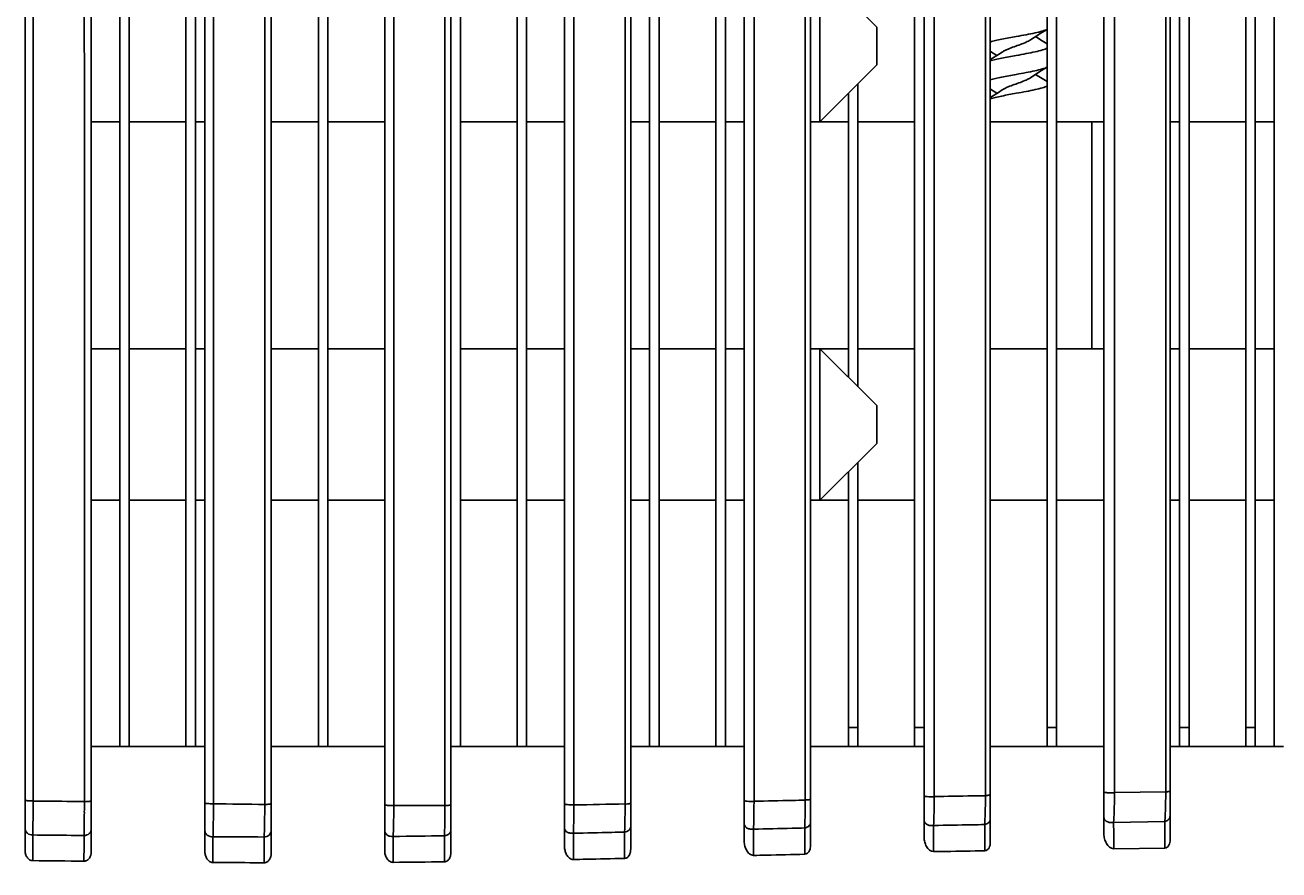
# Model space of a CAD drawing. Units: inches. Extents: x 8654 to 11959, y 1062 to 3149.
# Drawn here: x 9828 to 9894, y 2626 to 2671 of the extents above; entities that cross this region are included whole.
import ezdxf

# ---------------------------------------------------------------- set-up
doc = ezdxf.new("R2010")
doc.units = ezdxf.units.IN
doc.header["$MEASUREMENT"] = 0
doc.layers.add('02___PRT_ALL_AXES', color=7, linetype='Continuous')
doc.layers.add('1', color=7, linetype='Continuous')
doc.styles.get("Standard").update_dxf_attribs({"font": 'Arial.ttf'})
doc.dimstyles.get("Standard").update_dxf_attribs({"dimtxt": 0.18, "dimasz": 0.18, "dimexe": 0.18, "dimexo": 0.0625, "dimgap": 0.09, "dimtad": 0, "dimtih": 1, "dimtoh": 1, "dimdec": 4, "dimzin": 0, "dimdsep": 46, "dimtxsty": 'Standard', "dimcen": 0.09, "dimadec": 0, "dimazin": 0, "dimtfac": 1, "dimtdec": 4, "dimtofl": 0, "dimtmove": 0, "dimatfit": 3, "dimfxl": 1, "dimtolj": 1, "dimtzin": 0, "dimarcsym": 0})

# ---------------------------------------------------------------- blocks, each defined once
blk = doc.blocks.new('*D77')
at = {"layer": '1', "color": 0, "lineweight": -2, "transparency": 16777216}
for p, q in [((9631.665, 2521.694), (9631.665, 2878.065)), ((10011.643, 2521.683), (10011.643, 2878.065)), ((9632.04, 2877.69), (9750.467, 2877.69)), ((10011.268, 2877.69), (9892.84, 2877.69))]:
    blk.add_line(p, q, dxfattribs=at)
at = {"layer": '1', "color": 0, "transparency": 16777216}
for points in [[(9632.04, 2877.752), (9632.04, 2877.627), (9631.665, 2877.69)], [(10011.268, 2877.752), (10011.268, 2877.627), (10011.643, 2877.69)]]:
    blk.add_solid(points, dxfattribs=at)
at = {"layer": 'Defpoints', "color": 0, "transparency": 16777216}
for p in [(10011.643, 2877.69), (9631.665, 2521.319), (10011.643, 2521.308)]:
    blk.add_point(p, dxfattribs=at)
at = {"layer": '1', "color": 0, "transparency": 16777216, "insert": (9821.654, 2877.69), "char_height": 0.375, "attachment_point": 5}
blk.add_mtext('\\A1;{\\H40x;380mm [15.0in]}', dxfattribs=at)

msp = doc.modelspace()

# ---------------------------------------------------------------- linework, layer by layer
at = {"color": 250, "linetype": 'Continuous'}
for p, q in [((9892.153, 2632.441), (9892.153, 2709.739)), ((9892.653, 2632.441), (9892.653, 2709.768)), ((9893.653, 2632.441), (9893.653, 2709.827)), ((9881.653, 2632.441), (9881.653, 2709.189)), ((9882.153, 2632.441), (9882.153, 2709.213)), ((9888.653, 2632.441), (9888.653, 2709.543)), ((9889.153, 2632.441), (9889.153, 2709.57)), ((9860.653, 2708.33), (9860.653, 2632.441)), ((9861.153, 2708.348), (9861.153, 2632.441)), ((9864.153, 2708.461), (9864.153, 2632.441)), ((9864.653, 2708.48), (9864.653, 2632.441)), ((9874.653, 2632.441), (9874.653, 2708.877)), ((9843.153, 2707.697), (9843.153, 2632.441)), ((9843.653, 2707.712), (9843.653, 2632.441)), ((9850.653, 2707.959), (9850.653, 2632.441)), ((9853.653, 2708.071), (9853.653, 2632.441)), ((9854.153, 2708.089), (9854.153, 2632.441)), ((9832.653, 2707.463), (9832.653, 2632.441)), ((9833.153, 2707.469), (9833.153, 2632.441)), ((9836.153, 2707.516), (9836.153, 2632.441)), ((9836.653, 2707.525), (9836.653, 2632.441)), ((9869.653, 2673.441), (9869.653, 2665.441)), ((9872.653, 2670.441), (9869.653, 2673.441)), ((9872.653, 2670.441), (9872.653, 2668.441)), ((9880.773, 2669.763), (9880.977, 2669.899)), ((9879.273, 2669.119), (9879.084, 2668.993)), ((9872.653, 2668.441), (9869.653, 2665.441)), ((9871.653, 2651.441), (9871.653, 2667.441)), ((9880.773, 2667.764), (9880.956, 2667.885)), ((9871.153, 2651.941), (9871.153, 2666.941)), ((9879.273, 2667.119), (9879.078, 2666.99)), ((9832.653, 2665.441), (9831.153, 2665.441)), ((9836.153, 2665.441), (9833.153, 2665.441)), ((9837.153, 2665.441), (9836.653, 2665.441)), ((9843.153, 2665.441), (9840.653, 2665.441)), ((9846.653, 2665.441), (9843.653, 2665.441)), ((9853.653, 2665.441), (9850.653, 2665.441)), ((9856.153, 2665.441), (9854.153, 2665.441)), ((9860.653, 2665.441), (9859.653, 2665.441)), ((9864.153, 2665.441), (9861.153, 2665.441)), ((9865.653, 2665.441), (9864.653, 2665.441)), ((9869.153, 2665.441), (9871.153, 2665.441)), ((9871.653, 2665.441), (9874.653, 2665.441)), ((9878.653, 2665.441), (9881.653, 2665.441)), ((9882.153, 2665.441), (9884.653, 2665.441)), ((9888.153, 2665.441), (9888.653, 2665.441)), ((9889.153, 2665.441), (9892.153, 2665.441)), ((9892.653, 2665.441), (9893.653, 2665.441)), ((9832.653, 2653.441), (9831.153, 2653.441)), ((9836.153, 2653.441), (9833.153, 2653.441)), ((9837.153, 2653.441), (9836.653, 2653.441)), ((9843.153, 2653.441), (9840.653, 2653.441)), ((9846.653, 2653.441), (9843.653, 2653.441)), ((9853.653, 2653.441), (9850.653, 2653.441)), ((9856.153, 2653.441), (9854.153, 2653.441)), ((9860.653, 2653.441), (9859.653, 2653.441)), ((9864.153, 2653.441), (9861.153, 2653.441)), ((9865.653, 2653.441), (9864.653, 2653.441)), ((9869.153, 2653.441), (9871.153, 2653.441)), ((9869.653, 2653.441), (9869.653, 2645.441)), ((9872.653, 2650.441), (9869.653, 2653.441)), ((9871.653, 2653.441), (9874.653, 2653.441)), ((9878.653, 2653.441), (9881.653, 2653.441)), ((9882.153, 2653.441), (9884.653, 2653.441)), ((9888.153, 2653.441), (9888.653, 2653.441)), ((9889.153, 2653.441), (9892.153, 2653.441)), ((9892.653, 2653.441), (9893.653, 2653.441)), ((9872.653, 2650.441), (9872.653, 2648.441)), ((9872.653, 2648.441), (9869.653, 2645.441)), ((9871.653, 2632.441), (9871.653, 2647.441)), ((9871.153, 2632.441), (9871.153, 2646.941)), ((9832.653, 2645.441), (9831.153, 2645.441)), ((9836.153, 2645.441), (9833.153, 2645.441)), ((9837.153, 2645.441), (9836.653, 2645.441)), ((9843.153, 2645.441), (9840.653, 2645.441)), ((9846.653, 2645.441), (9843.653, 2645.441)), ((9853.653, 2645.441), (9850.653, 2645.441)), ((9856.153, 2645.441), (9854.153, 2645.441)), ((9860.653, 2645.441), (9859.653, 2645.441)), ((9864.153, 2645.441), (9861.153, 2645.441)), ((9865.653, 2645.441), (9864.653, 2645.441)), ((9869.153, 2645.441), (9871.153, 2645.441)), ((9871.653, 2645.441), (9874.653, 2645.441)), ((9878.653, 2645.441), (9881.653, 2645.441)), ((9882.153, 2645.441), (9884.653, 2645.441)), ((9888.153, 2645.441), (9888.653, 2645.441)), ((9889.153, 2645.441), (9892.153, 2645.441)), ((9892.653, 2645.441), (9893.653, 2645.441)), ((9871.153, 2633.441), (9871.653, 2633.441)), ((9874.653, 2633.441), (9875.153, 2633.441)), ((9881.653, 2633.441), (9882.153, 2633.441)), ((9888.653, 2633.441), (9889.153, 2633.441)), ((9892.153, 2633.441), (9892.653, 2633.441))]:
    msp.add_line(p, q, dxfattribs=at)
for points in [[(9880.977, 2669.899), (9881.38, 2670.153), (9881.653, 2670.32)], [(9881.653, 2669.562), (9881.392, 2669.722), (9881.044, 2669.941)], [(9878.653, 2669.162), (9878.667, 2669.153), (9879.002, 2668.941)], [(9879.084, 2668.993), (9878.689, 2668.743), (9878.653, 2668.721)], [(9880.956, 2667.885), (9881.358, 2668.14), (9881.653, 2668.32)], [(9881.653, 2667.562), (9881.392, 2667.722), (9881.044, 2667.941)], [(9878.653, 2667.162), (9878.667, 2667.153), (9879.002, 2666.941)], [(9879.078, 2666.99), (9878.676, 2666.736), (9878.653, 2666.721)]]:
    msp.add_lwpolyline(points, dxfattribs=at)
for points, knots in [([(9878.641, 2669.652), (9878.733, 2669.679), (9878.937, 2669.73), (9879.397, 2669.828), (9879.766, 2669.895), (9880.023, 2669.941)], [0, 0, 0, 0, 0.203309, 0.445786, 1, 1, 1, 1]), ([(9880.023, 2669.941), (9880.197, 2669.973), (9880.529, 2670.033), (9880.99, 2670.125), (9881.325, 2670.205), (9881.539, 2670.273), (9881.624, 2670.308), (9881.66, 2670.326)], [0, 0, 0, 0, 0.31448, 0.601414, 0.836132, 0.927737, 1, 1, 1, 1]), ([(9879.273, 2669.119), (9879.318, 2669.149), (9879.424, 2669.207), (9879.637, 2669.3), (9879.916, 2669.403), (9880.235, 2669.517), (9880.49, 2669.615), (9880.665, 2669.698), (9880.74, 2669.741), (9880.773, 2669.763)], [0, 0, 0, 0, 0.099347, 0.219875, 0.427323, 0.64392, 0.842545, 0.927541, 1, 1, 1, 1]), ([(9881.666, 2669.329), (9881.63, 2669.311), (9881.546, 2669.275), (9881.333, 2669.206), (9880.996, 2669.126), (9880.533, 2669.034), (9880.198, 2668.973), (9880.023, 2668.941)], [0, 0, 0, 0, 0.071354, 0.162339, 0.396718, 0.68431, 1, 1, 1, 1]), ([(9880.023, 2668.941), (9879.766, 2668.895), (9879.397, 2668.828), (9878.937, 2668.73), (9878.733, 2668.679), (9878.641, 2668.652)], [0, 0, 0, 0, 0.554214, 0.796691, 1, 1, 1, 1]), ([(9878.642, 2667.652), (9878.733, 2667.679), (9878.937, 2667.73), (9879.397, 2667.828), (9879.766, 2667.895), (9880.023, 2667.941)], [0, 0, 0, 0, 0.203318, 0.445793, 1, 1, 1, 1]), ([(9880.023, 2667.941), (9880.196, 2667.973), (9880.527, 2668.033), (9880.986, 2668.124), (9881.321, 2668.203), (9881.534, 2668.271), (9881.62, 2668.306), (9881.656, 2668.324)], [0, 0, 0, 0, 0.313805, 0.600372, 0.835249, 0.927198, 1, 1, 1, 1]), ([(9879.273, 2667.119), (9879.318, 2667.149), (9879.424, 2667.207), (9879.637, 2667.3), (9879.916, 2667.403), (9880.236, 2667.517), (9880.491, 2667.615), (9880.666, 2667.699), (9880.74, 2667.742), (9880.773, 2667.764)], [0, 0, 0, 0, 0.099355, 0.219918, 0.427427, 0.644057, 0.842652, 0.927598, 1, 1, 1, 1]), ([(9881.667, 2667.33), (9881.631, 2667.311), (9881.546, 2667.276), (9881.334, 2667.207), (9880.997, 2667.126), (9880.533, 2667.034), (9880.198, 2666.973), (9880.023, 2666.941)], [0, 0, 0, 0, 0.071256, 0.162159, 0.396465, 0.684143, 1, 1, 1, 1]), ([(9878.649, 2666.654), (9878.741, 2666.681), (9878.944, 2666.732), (9879.402, 2666.829), (9879.768, 2666.895), (9880.023, 2666.941)], [0, 0, 0, 0, 0.20414, 0.446724, 1, 1, 1, 1])]:
    msp.add_open_spline(points, degree=3, knots=knots, dxfattribs=at)
at = {"layer": '02___PRT_ALL_AXES', "color": 250, "linetype": 'Continuous'}
for p, q in [((9837.6, 2714.442), (9837.609, 2629.411)), ((9885.22, 2714.441), (9885.216, 2629.992)), ((9827.653, 2713.787), (9827.653, 2626.923)), ((9831.153, 2626.868), (9831.153, 2713.846)), ((9837.153, 2713.696), (9837.153, 2626.87)), ((9840.653, 2626.789), (9840.653, 2713.851)), ((9850.153, 2626.85), (9850.153, 2713.86)), ((9859.653, 2627.023), (9859.653, 2713.867)), ((9869.153, 2627.217), (9869.153, 2713.867)), ((9878.653, 2627.372), (9878.653, 2713.849)), ((9888.153, 2627.499), (9888.153, 2713.822)), ((9846.653, 2713.595), (9846.653, 2626.943)), ((9856.153, 2713.5), (9856.153, 2627.164)), ((9865.653, 2713.39), (9865.653, 2627.418)), ((9875.153, 2713.223), (9875.153, 2627.634)), ((9884.653, 2712.989), (9884.653, 2627.818)), ((9849.84, 2629.313), (9849.835, 2707.94)), ((9840.317, 2629.372), (9840.309, 2707.621)), ((9884.023, 2653.441), (9884.023, 2665.441)), ((9831.153, 2632.441), (9837.153, 2632.441)), ((9840.653, 2632.441), (9846.653, 2632.441)), ((9850.153, 2632.441), (9856.153, 2632.441)), ((9859.653, 2632.441), (9865.653, 2632.441)), ((9869.153, 2632.441), (9875.153, 2632.441)), ((9878.653, 2632.441), (9884.653, 2632.441)), ((9888.153, 2632.441), (9894.153, 2632.441)), ((9887.924, 2630.036), (9885.216, 2629.997)), ((9878.359, 2628.147), (9878.358, 2628.312)), ((9878.36, 2627.692), (9878.359, 2628.147)), ((9887.874, 2628.467), (9885.17, 2628.426)), ((9887.875, 2628.335), (9887.874, 2628.468)), ((9828.063, 2627.761), (9828.061, 2626.857)), ((9830.767, 2627.247), (9830.768, 2627.732)), ((9837.582, 2627.667), (9837.58, 2627.205)), ((9840.287, 2627.17), (9840.288, 2627.655)), ((9847.105, 2627.683), (9847.101, 2626.314)), ((9849.81, 2627.233), (9849.812, 2627.719)), ((9859.33, 2627.415), (9859.331, 2627.913)), ((9866.142, 2628.07), (9866.143, 2626.681)), ((9868.846, 2627.626), (9868.846, 2628.131)), ((9868.847, 2626.743), (9868.846, 2627.626)), ((9878.362, 2626.927), (9878.36, 2627.692)), ((9828.061, 2626.857), (9828.061, 2626.406)), ((9830.765, 2626.378), (9830.767, 2627.247)), ((9837.58, 2627.205), (9837.579, 2626.757)), ((9840.283, 2626.294), (9840.287, 2627.17)), ((9849.807, 2626.345), (9849.81, 2627.233)), ((9859.329, 2626.523), (9859.33, 2627.415)), ((9885.174, 2627.032), (9887.88, 2627.072)), ((9837.579, 2626.757), (9837.577, 2626.31))]:
    msp.add_line(p, q, dxfattribs=at)
for points in [[(9885.22, 2706.897), (9885.22, 2698.541), (9885.217, 2655.56)], [(9885.217, 2655.56), (9885.216, 2642.776), (9885.216, 2629.992)]]:
    msp.add_lwpolyline(points, dxfattribs=at)
for centre, radius, start, end in [((9593.437, 2630.288), 234.642, 359.68354, 359.82187), ((9665.519, 2630.164), 165.269, 359.58267, 359.77701), ((9818.96, 2629.685), 49.914, 359.56819, 359.90983), ((9837.333, 2629.958), 41.063, 359.20194, 359.8445), ((9859.192, 2630.081), 28.731, 358.17177, 358.96991), ((9853.444, 2630.193), 34.48, 358.95552, 359.7461), ((9855.123, 3766.759), 1137.483, 269.117771, 269.254187), ((9768.919, 2629.597), 71.398, 359.04106, 359.39525), ((9750.856, 2629.8), 89.462, 359.38705, 359.72598), ((9849.035, 3255.249), 625.936, 269.826004, 270.073683), ((9794.822, 2629.425), 55.018, 358.963, 359.38488), ((9783.353, 2629.557), 66.487, 359.37654, 359.78963), ((9812.888, 2629.415), 46.468, 358.89378, 359.39151), ((9803.358, 2629.526), 55.999, 359.38187, 359.86574), ((9826.255, 2629.618), 42.619, 358.91112, 359.58456), ((9843.958, 2629.859), 34.438, 358.56454, 359.21341), ((9747.339, 2627.228), 140.541, 0.23582, 0.4512), ((9761.376, 2628.87), 66.696, 359.04716, 359.32422), ((9785.616, 2628.755), 45.164, 358.7022, 359.15844), ((9807.775, 2628.656), 29.823, 358.10034, 358.51345), ((9842.62, 3322.045), 694.395, 269.584283, 269.807564), ((9841.553, 3237.304), 609.644, 270.521886, 270.776139), ((9641.325, 2626.845), 246.556, 0.05264, 0.22332), ((9841.4, 3237.178), 610.891, 270.534662, 270.788563)]:
    msp.add_arc(centre, radius, start, end, dxfattribs=at)
for points in [[(9847.127, 2714.441), (9847.129, 2686.066), (9847.132, 2657.691), (9847.134, 2629.316)], [(9856.651, 2714.441), (9856.652, 2686.08), (9856.652, 2657.719), (9856.652, 2629.358)], [(9859.357, 2629.394), (9859.358, 2655.694), (9859.358, 2681.993), (9859.357, 2708.292)], [(9830.787, 2629.52), (9830.785, 2655.496), (9830.783, 2681.472), (9830.781, 2707.448)], [(9828.072, 2705.093), (9828.074, 2679.915), (9828.076, 2654.737), (9828.078, 2629.559)], [(9859.357, 2629.404), (9858.455, 2629.384), (9857.554, 2629.365), (9856.652, 2629.346)], [(9828.061, 2626.406), (9828.962, 2626.398), (9829.863, 2626.388), (9830.765, 2626.378)]]:
    msp.add_open_spline(points, degree=3, dxfattribs=at)
for points, knots in [([(9866.173, 2714.442), (9866.173, 2707.367), (9866.172, 2679.065), (9866.171, 2650.763), (9866.168, 2629.536)], [0, 0, 0, 0, 0.249985, 1, 1, 1, 1]), ([(9875.696, 2714.441), (9875.696, 2707.387), (9875.695, 2679.167), (9875.692, 2650.947), (9875.689, 2629.781)], [0, 0, 0, 0, 0.249959, 1, 1, 1, 1]), ([(9878.396, 2629.847), (9878.397, 2636.449), (9878.4, 2662.85), (9878.402, 2689.251), (9878.403, 2709.051)], [0, 0, 0, 0, 0.250054, 1, 1, 1, 1]), ([(9887.924, 2630.04), (9887.924, 2636.665), (9887.924, 2663.156), (9887.926, 2689.648), (9887.927, 2709.515)], [0, 0, 0, 0, 0.250056, 1, 1, 1, 1]), ([(9868.874, 2629.606), (9868.875, 2636.194), (9868.877, 2662.543), (9868.879, 2688.892), (9868.879, 2708.653)], [0, 0, 0, 0, 0.250024, 1, 1, 1, 1]), ([(9827.653, 2629.604), (9827.653, 2629.6), (9827.666, 2629.591), (9827.69, 2629.585), (9827.73, 2629.577), (9827.807, 2629.567), (9827.925, 2629.56), (9828.024, 2629.559), (9828.078, 2629.559)], [0, 0, 0, 0, 0.02855, 0.088873, 0.182656, 0.307265, 0.628682, 1, 1, 1, 1]), ([(9830.787, 2629.526), (9830.562, 2629.529), (9829.659, 2629.538), (9828.756, 2629.548), (9828.077, 2629.554)], [0, 0, 0, 0, 0.249281, 1, 1, 1, 1]), ([(9831.153, 2629.565), (9831.153, 2629.562), (9831.142, 2629.554), (9831.109, 2629.544), (9831.034, 2629.532), (9830.922, 2629.524), (9830.834, 2629.521), (9830.787, 2629.52)], [0, 0, 0, 0, 0.028929, 0.087658, 0.300143, 0.618812, 1, 1, 1, 1]), ([(9865.653, 2629.58), (9865.653, 2629.575), (9865.671, 2629.565), (9865.701, 2629.558), (9865.752, 2629.549), (9865.848, 2629.539), (9865.989, 2629.533), (9866.107, 2629.533), (9866.168, 2629.536)], [0, 0, 0, 0, 0.029195, 0.09304, 0.192459, 0.322555, 0.647431, 1, 1, 1, 1]), ([(9866.168, 2629.536), (9866.168, 2629.4), (9866.165, 2628.911), (9866.156, 2628.422), (9866.142, 2628.07)], [0, 0, 0, 0, 0.277818, 1, 1, 1, 1]), ([(9868.874, 2629.601), (9868.647, 2629.596), (9867.745, 2629.576), (9866.844, 2629.555), (9866.169, 2629.54)], [0, 0, 0, 0, 0.251331, 1, 1, 1, 1]), ([(9869.153, 2629.651), (9869.153, 2629.642), (9869.118, 2629.631), (9869.068, 2629.621), (9868.978, 2629.611), (9868.911, 2629.608), (9868.874, 2629.606)], [0, 0, 0, 0, 0.085646, 0.291361, 0.60639, 1, 1, 1, 1]), ([(9875.153, 2629.824), (9875.153, 2629.819), (9875.172, 2629.809), (9875.203, 2629.802), (9875.258, 2629.793), (9875.358, 2629.783), (9875.504, 2629.778), (9875.626, 2629.779), (9875.689, 2629.781)], [0, 0, 0, 0, 0.028937, 0.09361, 0.194462, 0.326101, 0.652269, 1, 1, 1, 1]), ([(9875.689, 2629.781), (9875.689, 2629.64), (9875.685, 2629.134), (9875.674, 2628.628), (9875.654, 2628.264)], [0, 0, 0, 0, 0.280186, 1, 1, 1, 1]), ([(9878.396, 2629.837), (9878.169, 2629.833), (9877.267, 2629.818), (9876.364, 2629.803), (9875.69, 2629.791)], [0, 0, 0, 0, 0.251875, 1, 1, 1, 1]), ([(9878.653, 2629.889), (9878.653, 2629.881), (9878.621, 2629.87), (9878.576, 2629.861), (9878.492, 2629.852), (9878.431, 2629.848), (9878.396, 2629.847)], [0, 0, 0, 0, 0.085046, 0.28908, 0.60332, 1, 1, 1, 1]), ([(9884.653, 2630.032), (9884.653, 2630.027), (9884.674, 2630.017), (9884.707, 2630.009), (9884.766, 2630.001), (9884.871, 2629.992), (9885.024, 2629.987), (9885.151, 2629.989), (9885.216, 2629.992)], [0, 0, 0, 0, 0.028864, 0.094762, 0.197582, 0.331284, 0.659021, 1, 1, 1, 1]), ([(9885.216, 2629.992), (9885.215, 2629.844), (9885.209, 2629.321), (9885.194, 2628.798), (9885.169, 2628.424)], [0, 0, 0, 0, 0.283004, 1, 1, 1, 1]), ([(9888.153, 2630.08), (9888.153, 2630.073), (9888.125, 2630.063), (9888.085, 2630.054), (9888.01, 2630.045), (9887.955, 2630.042), (9887.924, 2630.04)], [0, 0, 0, 0, 0.08513, 0.287207, 0.600191, 1, 1, 1, 1]), ([(9828.075, 2628.992), (9828.075, 2628.909), (9828.073, 2628.606), (9828.07, 2628.303), (9828.068, 2628.083)], [0, 0, 0, 0, 0.274239, 1, 1, 1, 1]), ([(9830.774, 2628.092), (9830.776, 2628.157), (9830.78, 2628.446), (9830.782, 2628.736), (9830.784, 2628.96)], [0, 0, 0, 0, 0.225272, 1, 1, 1, 1]), ([(9837.153, 2629.456), (9837.153, 2629.451), (9837.168, 2629.442), (9837.193, 2629.435), (9837.238, 2629.427), (9837.321, 2629.418), (9837.447, 2629.411), (9837.553, 2629.41), (9837.609, 2629.411)], [0, 0, 0, 0, 0.028776, 0.090229, 0.185686, 0.312078, 0.634864, 1, 1, 1, 1]), ([(9837.609, 2629.411), (9837.608, 2629.268), (9837.605, 2628.759), (9837.598, 2628.249), (9837.588, 2627.882)], [0, 0, 0, 0, 0.279185, 1, 1, 1, 1]), ([(9840.653, 2629.417), (9840.653, 2629.414), (9840.644, 2629.406), (9840.613, 2629.396), (9840.545, 2629.385), (9840.442, 2629.376), (9840.361, 2629.373), (9840.317, 2629.372)], [0, 0, 0, 0, 0.029582, 0.087764, 0.297557, 0.614629, 1, 1, 1, 1]), ([(9846.653, 2629.361), (9846.653, 2629.357), (9846.669, 2629.347), (9846.696, 2629.34), (9846.744, 2629.331), (9846.832, 2629.321), (9846.965, 2629.314), (9847.076, 2629.314), (9847.134, 2629.316)], [0, 0, 0, 0, 0.029132, 0.091623, 0.188541, 0.316456, 0.640306, 1, 1, 1, 1]), ([(9847.134, 2629.316), (9847.134, 2629.16), (9847.13, 2628.616), (9847.12, 2628.072), (9847.105, 2627.683)], [0, 0, 0, 0, 0.285086, 1, 1, 1, 1]), ([(9850.153, 2629.359), (9850.153, 2629.35), (9850.112, 2629.338), (9850.057, 2629.327), (9849.955, 2629.318), (9849.882, 2629.314), (9849.84, 2629.313)], [0, 0, 0, 0, 0.085839, 0.294216, 0.610779, 1, 1, 1, 1]), ([(9856.153, 2629.403), (9856.153, 2629.398), (9856.17, 2629.388), (9856.199, 2629.381), (9856.248, 2629.372), (9856.34, 2629.362), (9856.478, 2629.355), (9856.592, 2629.356), (9856.652, 2629.358)], [0, 0, 0, 0, 0.02937, 0.092637, 0.190659, 0.319728, 0.644381, 1, 1, 1, 1]), ([(9856.652, 2629.358), (9856.652, 2629.217), (9856.649, 2628.716), (9856.64, 2628.214), (9856.626, 2627.852)], [0, 0, 0, 0, 0.279247, 1, 1, 1, 1]), ([(9859.653, 2629.44), (9859.653, 2629.431), (9859.615, 2629.419), (9859.563, 2629.409), (9859.466, 2629.399), (9859.396, 2629.396), (9859.357, 2629.394)], [0, 0, 0, 0, 0.086006, 0.293052, 0.608745, 1, 1, 1, 1]), ([(9868.846, 2628.131), (9868.848, 2628.182), (9868.857, 2628.408), (9868.863, 2628.633), (9868.866, 2628.808)], [0, 0, 0, 0, 0.225982, 1, 1, 1, 1]), ([(9878.358, 2628.312), (9878.361, 2628.363), (9878.373, 2628.591), (9878.38, 2628.819), (9878.385, 2628.996)], [0, 0, 0, 0, 0.223737, 1, 1, 1, 1]), ([(9887.874, 2628.468), (9887.878, 2628.52), (9887.893, 2628.751), (9887.903, 2628.984), (9887.908, 2629.164)], [0, 0, 0, 0, 0.221911, 1, 1, 1, 1]), ([(9840.288, 2627.655), (9840.29, 2627.708), (9840.298, 2627.957), (9840.304, 2628.206), (9840.307, 2628.402)], [0, 0, 0, 0, 0.215033, 1, 1, 1, 1]), ([(9849.812, 2627.719), (9849.814, 2627.771), (9849.822, 2628.008), (9849.828, 2628.245), (9849.831, 2628.429)], [0, 0, 0, 0, 0.221328, 1, 1, 1, 1]), ([(9856.153, 2628.139), (9856.153, 2628.096), (9856.184, 2628.003), (9856.298, 2627.903), (9856.453, 2627.848), (9856.568, 2627.845), (9856.626, 2627.852)], [0, 0, 0, 0, 0.210344, 0.448338, 0.717506, 1, 1, 1, 1]), ([(9859.331, 2627.913), (9859.332, 2627.959), (9859.34, 2628.16), (9859.345, 2628.362), (9859.348, 2628.518)], [0, 0, 0, 0, 0.227576, 1, 1, 1, 1]), ([(9859.653, 2628.196), (9859.653, 2628.128), (9859.566, 2627.977), (9859.414, 2627.925), (9859.331, 2627.913)], [0, 0, 0, 0, 0.447805, 1, 1, 1, 1]), ([(9865.653, 2628.35), (9865.653, 2628.306), (9865.686, 2628.212), (9865.805, 2628.113), (9865.965, 2628.061), (9866.083, 2628.06), (9866.142, 2628.07)], [0, 0, 0, 0, 0.207917, 0.445902, 0.716711, 1, 1, 1, 1]), ([(9869.153, 2628.412), (9869.153, 2628.346), (9869.072, 2628.2), (9868.926, 2628.145), (9868.846, 2628.131)], [0, 0, 0, 0, 0.449082, 1, 1, 1, 1]), ([(9875.153, 2628.55), (9875.153, 2628.504), (9875.187, 2628.406), (9875.309, 2628.303), (9875.474, 2628.25), (9875.595, 2628.252), (9875.654, 2628.264)], [0, 0, 0, 0, 0.211321, 0.450634, 0.720142, 1, 1, 1, 1]), ([(9875.654, 2628.264), (9875.655, 2628.149), (9875.656, 2627.688), (9875.657, 2627.227), (9875.658, 2626.88)], [0, 0, 0, 0, 0.248453, 1, 1, 1, 1]), ([(9878.358, 2628.311), (9878.132, 2628.307), (9877.231, 2628.292), (9876.33, 2628.276), (9875.655, 2628.264)], [0, 0, 0, 0, 0.250922, 1, 1, 1, 1]), ([(9878.653, 2628.6), (9878.653, 2628.534), (9878.578, 2628.388), (9878.436, 2628.328), (9878.358, 2628.312)], [0, 0, 0, 0, 0.455422, 1, 1, 1, 1]), ([(9884.653, 2628.716), (9884.653, 2628.668), (9884.687, 2628.565), (9884.815, 2628.458), (9884.985, 2628.405), (9885.109, 2628.41), (9885.169, 2628.424)], [0, 0, 0, 0, 0.215103, 0.455644, 0.723357, 1, 1, 1, 1]), ([(9885.169, 2628.424), (9885.17, 2628.31), (9885.173, 2627.846), (9885.174, 2627.382), (9885.174, 2627.032)], [0, 0, 0, 0, 0.2448, 1, 1, 1, 1]), ([(9888.153, 2628.76), (9888.153, 2628.695), (9888.085, 2628.551), (9887.949, 2628.486), (9887.874, 2628.468)], [0, 0, 0, 0, 0.460681, 1, 1, 1, 1]), ([(9827.653, 2628.093), (9827.653, 2628.049), (9827.677, 2627.956), (9827.804, 2627.805), (9827.962, 2627.758), (9828.063, 2627.761)], [0, 0, 0, 0, 0.229672, 0.473436, 1, 1, 1, 1]), ([(9830.768, 2627.732), (9830.541, 2627.735), (9829.64, 2627.745), (9828.738, 2627.754), (9828.063, 2627.761)], [0, 0, 0, 0, 0.251036, 1, 1, 1, 1]), ([(9831.153, 2628.063), (9831.153, 2628.021), (9831.131, 2627.932), (9831.013, 2627.785), (9830.865, 2627.735), (9830.768, 2627.732)], [0, 0, 0, 0, 0.229733, 0.473032, 1, 1, 1, 1]), ([(9837.153, 2627.991), (9837.153, 2627.946), (9837.178, 2627.853), (9837.314, 2627.703), (9837.478, 2627.661), (9837.582, 2627.667)], [0, 0, 0, 0, 0.226319, 0.469295, 1, 1, 1, 1]), ([(9840.653, 2627.974), (9840.653, 2627.935), (9840.633, 2627.852), (9840.521, 2627.711), (9840.381, 2627.661), (9840.288, 2627.655)], [0, 0, 0, 0, 0.226815, 0.468576, 1, 1, 1, 1]), ([(9846.653, 2627.99), (9846.653, 2627.946), (9846.681, 2627.852), (9846.788, 2627.745), (9846.938, 2627.684), (9847.049, 2627.677), (9847.105, 2627.683)], [0, 0, 0, 0, 0.218093, 0.457636, 0.722614, 1, 1, 1, 1]), ([(9850.153, 2628.02), (9850.153, 2627.984), (9850.134, 2627.907), (9850.029, 2627.777), (9849.899, 2627.729), (9849.812, 2627.719)], [0, 0, 0, 0, 0.221572, 0.460795, 1, 1, 1, 1]), ([(9856.626, 2627.852), (9856.626, 2627.737), (9856.625, 2627.275), (9856.624, 2626.812), (9856.624, 2626.464)], [0, 0, 0, 0, 0.248602, 1, 1, 1, 1]), ([(9859.33, 2627.912), (9859.108, 2627.907), (9858.206, 2627.887), (9857.305, 2627.868), (9856.626, 2627.854)], [0, 0, 0, 0, 0.247332, 1, 1, 1, 1]), ([(9868.846, 2628.131), (9868.624, 2628.126), (9867.722, 2628.106), (9866.821, 2628.085), (9866.142, 2628.07)], [0, 0, 0, 0, 0.246411, 1, 1, 1, 1]), ([(9875.153, 2627.634), (9875.153, 2627.55), (9875.179, 2627.381), (9875.294, 2627.088), (9875.503, 2626.877), (9875.658, 2626.88)], [0, 0, 0, 0, 0.26156, 0.519411, 1, 1, 1, 1]), ([(9884.653, 2627.818), (9884.653, 2627.73), (9884.681, 2627.553), (9884.803, 2627.252), (9885.015, 2627.03), (9885.174, 2627.032)], [0, 0, 0, 0, 0.263753, 0.522513, 1, 1, 1, 1]), ([(9887.88, 2627.072), (9887.924, 2627.073), (9888.016, 2627.104), (9888.103, 2627.218), (9888.145, 2627.355), (9888.153, 2627.451), (9888.153, 2627.499)], [0, 0, 0, 0, 0.235923, 0.485691, 0.742474, 1, 1, 1, 1]), ([(9827.653, 2626.923), (9827.653, 2626.863), (9827.67, 2626.742), (9827.748, 2626.575), (9827.879, 2626.444), (9828, 2626.407), (9828.061, 2626.406)], [0, 0, 0, 0, 0.250351, 0.500587, 0.750467, 1, 1, 1, 1]), ([(9830.765, 2626.378), (9830.822, 2626.378), (9830.939, 2626.41), (9831.065, 2626.535), (9831.138, 2626.694), (9831.153, 2626.81), (9831.153, 2626.868)], [0, 0, 0, 0, 0.249284, 0.499474, 0.749879, 1, 1, 1, 1]), ([(9837.153, 2626.87), (9837.153, 2626.806), (9837.171, 2626.677), (9837.251, 2626.499), (9837.385, 2626.355), (9837.513, 2626.31), (9837.577, 2626.31)], [0, 0, 0, 0, 0.25103, 0.501509, 0.75113, 1, 1, 1, 1]), ([(9846.653, 2626.943), (9846.653, 2626.872), (9846.672, 2626.73), (9846.754, 2626.533), (9846.891, 2626.369), (9847.031, 2626.313), (9847.101, 2626.314)], [0, 0, 0, 0, 0.252369, 0.503554, 0.753031, 1, 1, 1, 1]), ([(9849.807, 2626.345), (9849.863, 2626.346), (9849.976, 2626.386), (9850.084, 2626.521), (9850.142, 2626.681), (9850.153, 2626.794), (9850.153, 2626.85)], [0, 0, 0, 0, 0.247083, 0.497521, 0.748907, 1, 1, 1, 1]), ([(9856.153, 2627.164), (9856.153, 2627.086), (9856.173, 2626.931), (9856.258, 2626.715), (9856.398, 2626.531), (9856.549, 2626.463), (9856.624, 2626.464)], [0, 0, 0, 0, 0.253746, 0.505728, 0.755051, 1, 1, 1, 1]), ([(9859.329, 2626.523), (9859.383, 2626.524), (9859.492, 2626.566), (9859.591, 2626.7), (9859.643, 2626.858), (9859.653, 2626.968), (9859.653, 2627.023)], [0, 0, 0, 0, 0.24518, 0.495738, 0.747953, 1, 1, 1, 1]), ([(9865.653, 2627.418), (9865.653, 2627.336), (9865.675, 2627.173), (9865.765, 2626.946), (9865.91, 2626.753), (9866.065, 2626.679), (9866.143, 2626.681)], [0, 0, 0, 0, 0.255557, 0.508553, 0.757593, 1, 1, 1, 1]), ([(9868.847, 2626.743), (9868.897, 2626.744), (9869, 2626.782), (9869.095, 2626.91), (9869.144, 2627.059), (9869.153, 2627.164), (9869.153, 2627.217)], [0, 0, 0, 0, 0.242718, 0.493122, 0.746513, 1, 1, 1, 1]), ([(9875.658, 2626.88), (9875.879, 2626.884), (9876.78, 2626.9), (9877.682, 2626.916), (9878.362, 2626.927)], [0, 0, 0, 0, 0.245161, 1, 1, 1, 1]), ([(9878.362, 2626.927), (9878.409, 2626.927), (9878.506, 2626.961), (9878.598, 2627.08), (9878.644, 2627.222), (9878.653, 2627.322), (9878.653, 2627.372)], [0, 0, 0, 0, 0.239644, 0.489645, 0.74461, 1, 1, 1, 1]), ([(9821.653, 2619.861), (9826.46, 2619.858), (9836.031, 2619.947), (9850.278, 2620.35), (9864.264, 2620.983), (9877.874, 2621.802), (9888.92, 2622.621), (9897.472, 2623.34), (9903.628, 2623.903), (9909.605, 2624.477), (9915.414, 2625.095), (9921.03, 2625.715), (9924.706, 2626.163), (9926.498, 2626.383)], [0, 0, 0, 0, 0.137198, 0.273171, 0.406769, 0.536788, 0.662308, 0.722925, 0.781737, 0.838726, 0.894311, 0.948477, 1, 1, 1, 1]), ([(9837.577, 2626.31), (9837.803, 2626.308), (9838.706, 2626.302), (9839.608, 2626.297), (9840.283, 2626.294)], [0, 0, 0, 0, 0.251056, 1, 1, 1, 1]), ([(9840.283, 2626.294), (9840.34, 2626.294), (9840.455, 2626.329), (9840.574, 2626.458), (9840.639, 2626.618), (9840.653, 2626.733), (9840.653, 2626.789)], [0, 0, 0, 0, 0.248448, 0.49877, 0.749527, 1, 1, 1, 1]), ([(9856.624, 2626.465), (9856.85, 2626.469), (9857.752, 2626.488), (9858.653, 2626.508), (9859.329, 2626.523)], [0, 0, 0, 0, 0.250517, 1, 1, 1, 1]), ([(9866.143, 2626.681), (9866.37, 2626.686), (9867.272, 2626.707), (9868.173, 2626.728), (9868.847, 2626.743)], [0, 0, 0, 0, 0.252026, 1, 1, 1, 1])]:
    msp.add_open_spline(points, degree=3, knots=knots, dxfattribs=at)

# ---------------------------------------------------------------- dimensions: what is measured, and where the dimension line sits
at = {"layer": '1'}
dim = msp.add_linear_dim(base=(10011.643, 2877.69), p1=(9631.665, 2521.319), p2=(10011.643, 2521.308), text='{\\H40x;<>}', dimstyle='Standard', override={"dimtxt": 0.375, "dimasz": 0.375, "dimexe": 0.375, "dimexo": 0.375, "dimtih": 0, "dimtoh": 0, "dimdec": 0, "dimpost": 'mm', "dimcen": 12.712598, "dimtdec": 0, "dimatfit": 0}, dxfattribs=at)
dim.commit()
dim.dimension.update_dxf_attribs({"geometry": '*D77', "text_midpoint": (9821.654, 2877.69)})

doc.saveas('drawing.dxf')
